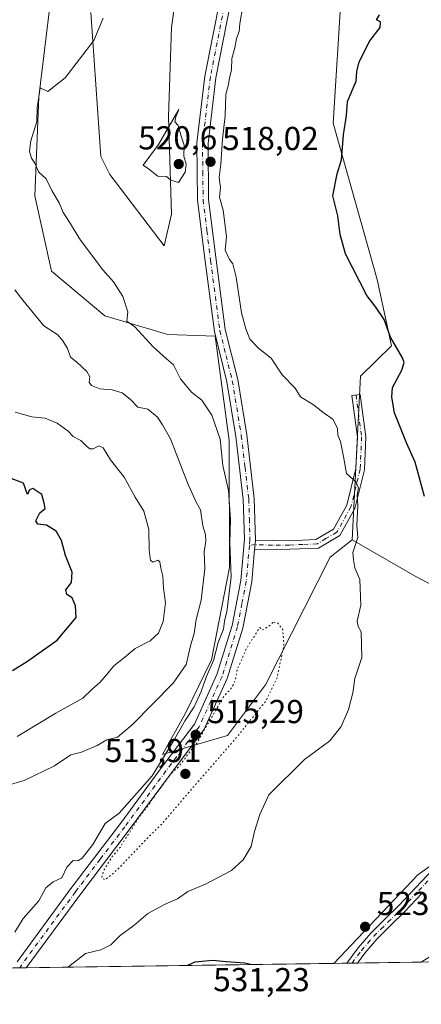
# Model space of a CAD drawing. Units: metres. Extents: x 597215 to 600670, y 4729115 to 4731478.
# Drawn here: x 598015 to 598136, y 4729115 to 4729413 of the extents above; entities that cross this region are included whole.
import ezdxf

# ---------------------------------------------------------------- set-up
doc = ezdxf.new("R2010")
doc.units = ezdxf.units.M
doc.header["$MEASUREMENT"] = 0
doc.linetypes.add('DGN Style 4', pattern=[2.6384748266838614, 1.318413404963828, -0.6592067024819142, 0.001648016756204785, -0.6592067024819142])
doc.linetypes.add('DGN Style 5', pattern=[1.1536117293433497, 0.4944050268614355, -0.6592067024819142])
for name, color, linetype, lineweight in [('Arbolado forestal CxS', 92, 'Continuous', 0), ('Camino Cxs', 7, 'Continuous', 0), ('Camino eje', 30, 'DGN Style 4', 13), ('Comarca CxS', 21, 'Continuous', 0), ('Comunidad Autónoma CxS', 142, 'Continuous', 0), ('Cultivos herbáceos CxS', 92, 'Continuous', 0), ('Curva de nivel maestra', 30, 'Continuous', 30), ('Curva de nivel normal', 30, 'Continuous', 0), ('Curva de nivel normal depresión', 30, 'DGN Style 5', 0), ('Municipio CxS', 4, 'Continuous', 0), ('Pista no pavimentada Cxs', 111, 'Continuous', 0), ('Pista no pavimentada eje', 91, 'DGN Style 4', 0), ('Provincia CxS', 1, 'Continuous', 0), ('Punto de cota en terreno', 7, 'Continuous', 0), ('Rótulo de punto de cota en terreno', 7, 'Continuous', 0)]:
    doc.layers.add(name, color=color, linetype=linetype, lineweight=lineweight)
doc.styles.add('Style-Arial', font='txt')

# ---------------------------------------------------------------- blocks, each defined once
blk = doc.blocks.new('5PATER')
at = {"layer": 'Punto de cota en terreno', "linetype": 'Continuous', "lineweight": 0}
h = blk.add_hatch(color=51, dxfattribs=at)
edge = h.paths.add_edge_path()
edge.add_ellipse((0, 0), major_axis=(-0.1095731443231308, -0.1110710700762829), ratio=0.9994222409660322, start_angle=0, end_angle=360)

msp = doc.modelspace()

# ---------------------------------------------------------------- linework, layer by layer
at = {"layer": 'Arbolado forestal CxS', "color": 92, "linetype": 'Continuous', "lineweight": 0, "extrusion": (-0.08376135489385476, -0.001199272925972461, 0.9964851213996097), "elevation": -55247.85473111115, "flags": 128}
msp.add_lwpolyline([(-4720080.452279385, 663455.8876567956), (-4720080.452279385, 663362.6656727492)], dxfattribs=at)
at = {"layer": 'Arbolado forestal CxS', "color": 92, "linetype": 'Continuous', "lineweight": 0, "extrusion": (0.09546876565920864, 0.001370602213934923, 0.9954314824401921), "elevation": 64104.16423950889, "flags": 128}
msp.add_lwpolyline([(4720054.612474072, -662846.7078339073), (4720054.612474072, -662842.8378569111)], dxfattribs=at)
at = {"layer": 'Arbolado forestal CxS', "color": 92, "linetype": 'Continuous', "lineweight": 0, "extrusion": (0.1202467100375287, 0.001710373735341738, 0.9927425665029359), "elevation": 80529.60761685886, "flags": 128}
msp.add_lwpolyline([(4720142.909533583, -660423.1175624538), (4720142.909533583, -660421.488576631)], dxfattribs=at)
at = {"layer": 'Arbolado forestal CxS', "color": 92, "linetype": 'Continuous', "lineweight": 0, "extrusion": (0.1195682169883985, 0.001721841387475149, 0.9928244944341631), "elevation": 80178.06539767969, "flags": 128}
msp.add_lwpolyline([(4720025.35041906, -661307.1323082064), (4720025.35041906, -661305.5024453595)], dxfattribs=at)
at = {"layer": 'Arbolado forestal CxS', "color": 92, "linetype": 'Continuous', "lineweight": 0, "extrusion": (0.04368171281823256, 0.0006252242128748247, 0.9990453028066091), "elevation": 29606.27293908172, "flags": 128}
msp.add_lwpolyline([(4720083.484700369, -665098.5006290112), (4720083.484700369, -665079.1833102718)], dxfattribs=at)
at = {"layer": 'Arbolado forestal CxS', "color": 92, "linetype": 'Continuous', "lineweight": 0, "extrusion": (0.151454160570108, 0.002168712398009074, 0.9884619031265386), "elevation": 101362.7053015521, "flags": 128}
msp.add_lwpolyline([(4720079.433625883, -658080.1861391547), (4720079.433625882, -658024.6133036322)], dxfattribs=at)
at = {"layer": 'Arbolado forestal CxS', "color": 92, "linetype": 'Continuous', "lineweight": 0, "extrusion": (-0.09666851569199936, -0.001385514779658024, 0.9953156677269284), "elevation": -63847.92098219402, "flags": 128}
msp.add_lwpolyline([(-4720070.53424242, 662660.8653100783), (-4720070.534242421, 662658.8462457298)], dxfattribs=at)
at = {"layer": 'Arbolado forestal CxS', "color": 92, "linetype": 'Continuous', "lineweight": 0}
for points in [[(598228.3221000005, 4729535.2839, 510.805600000007), (598225.5734999999, 4729527.822899999, 512.6573999999965), (598199.5393000003, 4729520.9571, 512.7449999999953), (598188.6429000003, 4729516.918500001, 512.6533000000054), (598183.8914999999, 4729504.5637, 518.5289000000049), (598172.0176999997, 4729496.008500001, 521.4204000000027), (598148.0654999996, 4729487.1501, 521.6411999999982), (598127.4323000005, 4729472.658500001, 521.6340000000055), (598109.9310999997, 4729460.151699999, 520.8497000000061), (598112.1643000003, 4729421.469900001, 523.1024999999936), (598109.6436999999, 4729381.310900001, 524.0595999999932), (598122.9647000004, 4729334.1807, 525.5007000000041), (598127.2462999999, 4729314.185699999, 524.7691999999952), (598117.9232999999, 4729304.9869, 523.4756000000052), (598115.3504999997, 4729255.630899999, 518.6426000000065)], [(598065.0762999998, 4729440.5679, 519.5893999999971), (598060.7843000004, 4729410.2423, 518.9033999999956), (598059.9256999996, 4729383.3497, 519.8024000000005), (598060.7833000004, 4729353.8825, 519.0957999999955), (598058.6020999998, 4729344.367500001, 518.0948999999965), (598042.1935000002, 4729365.8453, 516.7770000000019), (598039.4747000001, 4729371.282500001, 516.6052999999956), (598036.4748999998, 4729414.7477, 513.7111000000004)], [(598065.0762999998, 4729440.5679, 519.5893999999971), (598060.7843000004, 4729410.2423, 518.9033999999956), (598059.9256999996, 4729383.3497, 519.8024000000005), (598060.7833000004, 4729353.8825, 519.0957999999955), (598058.6020999998, 4729344.367500001, 518.0948999999965), (598042.1935000002, 4729365.8453, 516.7770000000019), (598039.4747000001, 4729371.282500001, 516.6052999999956), (598036.4748999998, 4729414.7477, 513.7111000000004)], [(598333.8850999996, 4729269.516899999, 543.9619999999995), (598310.5979000004, 4729252.872300001, 540.757500000007), (598286.8079000004, 4729251.444700001, 541.0071999999927), (598250.1715000002, 4729234.783100001, 537.2260999999999), (598221.3450999996, 4729225.996900001, 536.1092000000062), (598199.2613000004, 4729215.265100001, 532.1524000000063), (598190.2215, 4729209.077099999, 530.0877999999939), (598159.5987, 4729231.351500001, 527.328999999998), (598134.3821, 4729244.681700001, 522.9575000000041), (598115.3504999997, 4729255.630899999, 518.6426000000065), (598117.9232999999, 4729304.9869, 523.4756000000052), (598127.2462999999, 4729314.185699999, 524.7691999999952), (598122.9647000004, 4729334.1807, 525.5007000000041), (598109.6436999999, 4729381.310900001, 524.0595999999932), (598112.1643000003, 4729421.469900001, 523.1024999999936)], [(598024.4615000002, 4729419.933900001, 511.053700000004), (598020.7238999996, 4729389.317700001, 513.8833000000013), (598019.5575000001, 4729359.441299999, 513.9223999999958), (598024.5751, 4729336.705900001, 513.7728000000062), (598040.6529000001, 4729323.233100001, 513.7771999999968), (598059.6836999999, 4729317.5197, 515.7045999999973), (598073.9572999999, 4729317.043299999, 516.9958000000044), (598078.2389000002, 4729285.6237, 515.2161000000051), (598078.3233000003, 4729247.247300001, 512.9851999999955), (598072.8661000002, 4729219.4047, 512.5485000000045), (598064.9955000002, 4729203.329500001, 512.6858000000066), (598058.0954999998, 4729190.8529, 513.3080999999949), (598077.7616999998, 4729196.600500001, 514.4959999999992), (598089.1816999996, 4729211.8345, 514.747000000003), (598108.6895000003, 4729250.395099999, 516.838699999993), (598115.3504999997, 4729255.630899999, 518.6426000000065), (598134.3821, 4729244.681700001, 522.9575000000041), (598159.5987, 4729231.351500001, 527.328999999998), (598190.2215, 4729209.077099999, 530.0877999999939), (598201.7392999995, 4729195.743100001, 528.6065999999992), (598162.1681000004, 4729173.7105, 526.7198000000062), (598135.1847000001, 4729154.519099999, 524.7574000000022), (598109.8644000003, 4729127.808900001, 523.9946000000054), (597957.7177999998, 4729125.6303, 507.0102000000043)], [(598024.4615000002, 4729419.933900001, 511.053700000004), (598020.7238999996, 4729389.317700001, 513.8833000000013), (598019.5575000001, 4729359.441299999, 513.9223999999958), (598024.5751, 4729336.705900001, 513.7728000000062), (598040.6529000001, 4729323.233100001, 513.7771999999968), (598059.6836999999, 4729317.5197, 515.7045999999973), (598073.9572999999, 4729317.043299999, 516.9958000000044), (598078.2389000002, 4729285.6237, 515.2161000000051), (598078.3233000003, 4729247.247300001, 512.9851999999955), (598072.8661000002, 4729219.4047, 512.5485000000045), (598064.9955000002, 4729203.329500001, 512.6858000000066), (598058.0954999998, 4729190.8529, 513.3080999999949), (598077.7616999998, 4729196.600500001, 514.4959999999992), (598089.1816999996, 4729211.8345, 514.747000000003), (598108.6895000003, 4729250.395099999, 516.838699999993), (598115.3504999997, 4729255.630899999, 518.6426000000065)], [(598330.0521, 4729228.8233, 535.6138999999966), (598301.7452999996, 4729219.282500001, 532.8218000000053), (598269.6527000006, 4729218.579100001, 530.930600000007), (598244.6382999998, 4729210.159499999, 530.0815000000002), (598225.7071000002, 4729203.967300001, 529.1649999999936), (598208.1221000003, 4729193.674100001, 528.0430999999953), (598210.5708999997, 4729173.1029, 525.3637000000017), (598194.8517000005, 4729165.721100001, 525.3000999999931), (598169.4517000001, 4729160.1305, 524.6343000000053), (598155.6530999999, 4729152.989499999, 523.8926000000065), (598143.8047000002, 4729133.016899999, 522.7483000000066), (598136.2482000003, 4729128.186600001, 522.390400000004), (598109.8644000003, 4729127.808900001, 523.9946000000054), (598135.1847000001, 4729154.519099999, 524.7574000000022), (598162.1681000004, 4729173.7105, 526.7198000000062), (598201.7392999995, 4729195.743100001, 528.6065999999992), (598190.2215, 4729209.077099999, 530.0877999999939), (598199.2613000004, 4729215.265100001, 532.1524000000063), (598221.3450999996, 4729225.996900001, 536.1092000000062), (598250.1715000002, 4729234.783100001, 537.2260999999999), (598286.8079000004, 4729251.444700001, 541.0071999999927), (598310.5979000004, 4729252.872300001, 540.757500000007), (598333.8850999996, 4729269.516899999, 543.9619999999995)], [(598115.3504999997, 4729255.630899999, 518.6426000000065), (598134.3821, 4729244.681700001, 522.9575000000041), (598159.5987, 4729231.351500001, 527.328999999998), (598190.2215, 4729209.077099999, 530.0877999999939)], [(598115.3504999997, 4729255.630899999, 518.6426000000065), (598134.3821, 4729244.681700001, 522.9575000000041), (598159.5987, 4729231.351500001, 527.328999999998), (598190.2215, 4729209.077099999, 530.0877999999939)], [(598190.2215, 4729209.077099999, 530.0877999999939), (598201.7392999995, 4729195.743100001, 528.6065999999992), (598162.1681000004, 4729173.7105, 526.7198000000062), (598135.1847000001, 4729154.519099999, 524.7574000000022), (598109.8645000001, 4729127.809, 523.9946000000054)], [(598190.2215, 4729209.077099999, 530.0877999999939), (598201.7392999995, 4729195.743100001, 528.6065999999992), (598162.1681000004, 4729173.7105, 526.7198000000062), (598135.1847000001, 4729154.519099999, 524.7574000000022), (598109.8645000001, 4729127.809, 523.9946000000054)]]:
    msp.add_polyline3d(points, dxfattribs=at)
at = {"layer": 'Camino Cxs', "color": 7, "linetype": 'Continuous', "lineweight": 0, "extrusion": (0.7478736090962825, -0.007498571322752234, 0.66379879198852), "elevation": 412173.7408271251, "flags": 128}
msp.add_lwpolyline([(4735014.20702167, -365127.4199224436), (4735012.885747064, -365127.2684338712), (4735011.379561171, -365127.0865941021)], dxfattribs=at)
at = {"layer": 'Camino Cxs', "color": 7, "linetype": 'Continuous', "lineweight": 0, "extrusion": (-0.1370882641027224, -0.001962036019414113, 0.9905568929950268), "elevation": -90751.65104751254, "flags": 128}
msp.add_lwpolyline([(-4720084.130273164, 659518.6872196823), (-4720084.130273164, 659515.4210455393)], dxfattribs=at)
at = {"layer": 'Camino Cxs', "color": 7, "linetype": 'Continuous', "lineweight": 0}
msp.add_polyline3d([(598085.9105000002, 4729252.6601, 517.7936000000045), (598086.0462999997, 4729254.164899999, 517.657600000006), (598086.1601, 4729255.485099999, 517.5442999999941), (598096.4600999998, 4729255.3301, 515.7486999999965), (598104.4101, 4729255.670100001, 516.6782999999997), (598109.7701000003, 4729258.8101, 518.6024999999936), (598113.8000999996, 4729266.040100001, 519.5479999999952), (598116.5100999996, 4729277.110099999, 521.6628999999957), (598116.9301000005, 4729286.610099999, 522.4168000000063), (598115.2600999996, 4729299.170100001, 523.8162000000011), (598117.8000999996, 4729299.5101, 524.2465999999986), (598119.5000999998, 4729286.720100001, 523.9373999999953), (598119.0601000005, 4729276.7401, 523), (598116.2100999998, 4729265.090100001, 520.515400000004), (598111.6700999998, 4729256.950099999, 519.138300000006), (598105.1601, 4729253.130100001, 516.8359000000055), (598096.5201000003, 4729252.770099999, 515.8064000000013)], close=True, dxfattribs=at)
for points in [[(598086.1601, 4729255.485099999, 517.5442999999941), (598096.4600999998, 4729255.3301, 515.7486999999965), (598104.4101, 4729255.670100001, 516.6782999999997), (598109.7701000003, 4729258.8101, 518.6024999999936), (598113.8000999996, 4729266.040100001, 519.5479999999952), (598116.5100999996, 4729277.110099999, 521.6628999999957), (598116.9301000005, 4729286.610099999, 522.4168000000063), (598115.2600999996, 4729299.170100001, 523.8162000000011), (598117.8000999996, 4729299.5101, 524.2465999999986), (598119.5000999998, 4729286.720100001, 523.9373999999953), (598119.0601000005, 4729276.7401, 523), (598116.2100999998, 4729265.090100001, 520.515400000004), (598111.6700999998, 4729256.950099999, 519.138300000006), (598105.1601, 4729253.130100001, 516.8359000000055), (598096.5201000003, 4729252.770099999, 515.8064000000013), (598085.9105000002, 4729252.66, 517.7936000000045)], [(598136.3901000004, 4729148.880100001, 528.2339999999967), (598131.3101000005, 4729143.470100001, 527.757500000007), (598127.0701000001, 4729139.300100001, 526.4934999999969), (598122.8400999998, 4729135.110099999, 525.2179000000033), (598119.1601, 4729130.920100001, 526.0344000000041), (598116.9512, 4729127.910300001, 526.8580999999976), (598113.7161999998, 4729127.864, 526.4101999999984), (598113.7200999996, 4729127.870100001, 526.4101999999984), (598117.1501000002, 4729132.540100001, 525.8879000000015), (598120.9600999998, 4729136.890100001, 525.7902999999933), (598125.2600999996, 4729141.140100001, 528.1699999999983), (598129.4600999998, 4729145.270099999, 528.8445000000065), (598134.5100999996, 4729150.6501, 528.9122000000061), (598139.7001, 4729156.120100001, 530.3018000000011)], [(598113.7161999998, 4729127.8641, 526.4101999999984), (598113.7200999996, 4729127.870100001, 526.4101999999984), (598117.1501000002, 4729132.540100001, 525.8879000000015), (598120.9600999998, 4729136.890100001, 525.7902999999933), (598125.2600999996, 4729141.140100001, 528.1699999999983), (598129.4600999998, 4729145.270099999, 528.8445000000065), (598134.5100999996, 4729150.6501, 528.9122000000061), (598139.7001, 4729156.120100001, 530.3018000000011)], [(598136.3901000004, 4729148.880100001, 528.2339999999967), (598131.3101000005, 4729143.470100001, 527.757500000007), (598127.0701000001, 4729139.300100001, 526.4934999999969), (598122.8400999998, 4729135.110099999, 525.2179000000033), (598119.1601, 4729130.920100001, 526.0344000000041), (598116.9512, 4729127.910399999, 526.8579999999929)]]:
    msp.add_polyline3d(points, dxfattribs=at)
at = {"layer": 'Camino eje', "color": 30, "linetype": 'DGN Style 4', "lineweight": 13}
for points in [[(598116.5301000001, 4729299.340100001, 523.8524999999936), (598118.2150999998, 4729286.665100001, 522.9152999999933), (598117.7851, 4729276.925100001, 521.8089000000036), (598115.0050999997, 4729265.565099999, 520.0295999999944), (598110.7200999996, 4729257.880100001, 518.6343999999954), (598107.4650999998, 4729255.970100001, 517.4060000000027), (598104.7851, 4729254.4001, 516.7465999999986), (598100.4650999998, 4729254.220100001, 515.9578000000038), (598096.4901000002, 4729254.050100001, 515.777900000001), (598091.3300999999, 4729254.0001, 516.0541999999987), (598086.0462999997, 4729254.164899999, 517.657600000006), (598084.3460999997, 4729253.928300001, 519.2403000000049)], [(598115.3332000002, 4729127.8872, 526.6353999999993), (598115.3350999998, 4729127.890100001, 526.6352000000043), (598118.1551000001, 4729131.7301, 525.953999999998), (598120.0601000005, 4729133.905099999, 525.6564000000071), (598121.9001000002, 4729136.0001, 525.3957999999984), (598124.0500999996, 4729138.1251, 525.9355999999971), (598126.1651, 4729140.220100001, 527.2274999999936), (598130.3850999996, 4729144.370100001, 528.1594999999943), (598135.4501, 4729149.765100001, 528.5427999999956), (598140.6001000004, 4729155.1951, 529.9014000000025)]]:
    msp.add_polyline3d(points, dxfattribs=at)
at = {"layer": 'Comarca CxS', "color": 21, "linetype": 'Continuous', "lineweight": 0, "flags": 128}
msp.add_lwpolyline([(598934.8610115198, 4729139.6219463), (597247.4500007342, 4729115.459982679), (597214.9500007347, 4731428.809982655), (599306.7048797344, 4731458.765869435), (600626.0400007609, 4731477.659982651), (600659.7100007618, 4729164.319982676)], close=True, dxfattribs=at)
at = {"layer": 'Comunidad Autónoma CxS', "color": 142, "linetype": 'Continuous', "lineweight": 0, "flags": 128}
msp.add_lwpolyline([(598934.8610115198, 4729139.6219463), (597247.4500007342, 4729115.459982679), (597214.9500007347, 4731428.809982655), (599306.7048797344, 4731458.765869435), (600626.0400007609, 4731477.659982651), (600659.7100007618, 4729164.319982676)], close=True, dxfattribs=at)
at = {"layer": 'Cultivos herbáceos CxS', "color": 92, "linetype": 'Continuous', "lineweight": 0}
for points in [[(598228.3221000005, 4729535.2839, 510.805600000007), (598225.5734999999, 4729527.822899999, 512.6573999999965), (598199.5393000003, 4729520.9571, 512.7449999999953), (598188.6429000003, 4729516.918500001, 512.6533000000054), (598183.8914999999, 4729504.5637, 518.5289000000049), (598172.0176999997, 4729496.008500001, 521.4204000000027), (598148.0654999996, 4729487.1501, 521.6411999999982), (598127.4323000005, 4729472.658500001, 521.6340000000055), (598109.9310999997, 4729460.151699999, 520.8497000000061), (598112.1643000003, 4729421.469900001, 523.1024999999936), (598109.6436999999, 4729381.310900001, 524.0595999999932), (598122.9647000004, 4729334.1807, 525.5007000000041), (598127.2462999999, 4729314.185699999, 524.7691999999952), (598117.9232999999, 4729304.9869, 523.4756000000052), (598115.3504999997, 4729255.630899999, 518.6426000000065)], [(598036.4748999998, 4729414.7477, 513.7111000000004), (598039.4747000001, 4729371.282500001, 516.6052999999956), (598042.1935000002, 4729365.8453, 516.7770000000019), (598058.6020999998, 4729344.367500001, 518.0948999999965), (598060.7833000004, 4729353.8825, 519.0957999999955), (598059.9256999996, 4729383.3497, 519.8024000000005), (598060.7843000004, 4729410.2423, 518.9033999999956), (598065.0762999998, 4729440.5679, 519.5893999999971)], [(598065.0762999998, 4729440.5679, 519.5893999999971), (598060.7843000004, 4729410.2423, 518.9033999999956), (598059.9256999996, 4729383.3497, 519.8024000000005), (598060.7833000004, 4729353.8825, 519.0957999999955), (598058.6020999998, 4729344.367500001, 518.0948999999965), (598042.1935000002, 4729365.8453, 516.7770000000019), (598039.4747000001, 4729371.282500001, 516.6052999999956), (598036.4748999998, 4729414.7477, 513.7111000000004)], [(598112.1643000003, 4729421.469900001, 523.1024999999936), (598109.6436999999, 4729381.310900001, 524.0595999999932), (598122.9647000004, 4729334.1807, 525.5007000000041), (598127.2462999999, 4729314.185699999, 524.7691999999952), (598117.9232999999, 4729304.9869, 523.4756000000052), (598115.3504999997, 4729255.630899999, 518.6426000000065), (598108.6895000003, 4729250.395099999, 516.838699999993), (598089.1816999996, 4729211.8345, 514.747000000003), (598077.7616999998, 4729196.600500001, 514.4959999999992), (598058.0954999998, 4729190.8529, 513.3080999999949), (598064.9955000002, 4729203.329500001, 512.6858000000066), (598072.8661000002, 4729219.4047, 512.5485000000045), (598078.3233000003, 4729247.247300001, 512.9851999999955), (598078.2389000002, 4729285.6237, 515.2161000000051), (598073.9572999999, 4729317.043299999, 516.9958000000044), (598059.6836999999, 4729317.5197, 515.7045999999973), (598040.6529000001, 4729323.233100001, 513.7771999999968), (598024.5751, 4729336.705900001, 513.7728000000062), (598019.5575000001, 4729359.441299999, 513.9223999999958), (598020.7238999996, 4729389.317700001, 513.8833000000013), (598024.4615000002, 4729419.933900001, 511.053700000004)], [(598024.4615000002, 4729419.933900001, 511.053700000004), (598020.7238999996, 4729389.317700001, 513.8833000000013), (598019.5575000001, 4729359.441299999, 513.9223999999958), (598024.5751, 4729336.705900001, 513.7728000000062), (598040.6529000001, 4729323.233100001, 513.7771999999968), (598059.6836999999, 4729317.5197, 515.7045999999973), (598073.9572999999, 4729317.043299999, 516.9958000000044), (598078.2389000002, 4729285.6237, 515.2161000000051), (598078.3233000003, 4729247.247300001, 512.9851999999955), (598072.8661000002, 4729219.4047, 512.5485000000045), (598064.9955000002, 4729203.329500001, 512.6858000000066), (598058.0954999998, 4729190.8529, 513.3080999999949), (598077.7616999998, 4729196.600500001, 514.4959999999992), (598089.1816999996, 4729211.8345, 514.747000000003), (598108.6895000003, 4729250.395099999, 516.838699999993), (598115.3504999997, 4729255.630899999, 518.6426000000065)]]:
    msp.add_polyline3d(points, dxfattribs=at)
at = {"layer": 'Curva de nivel maestra', "color": 30, "linetype": 'Continuous', "lineweight": 30, "flags": 128}
for points, elevation in [([(598137.1600000003, 4729268.7301), (598134.4299999997, 4729279.020099999), (598131.75, 4729284.9101), (598128.1399999997, 4729293.9301), (598127.2999999998, 4729298.630100001), (598127.5099999999, 4729301.610099999), (598130.3700000001, 4729306.800100001), (598131.0599999996, 4729309.1601), (598130.5800000001, 4729310.4801), (598126.9299999997, 4729316.770099999), (598125.0099999999, 4729322.140100001), (598122.5099999999, 4729325.780099999), (598119.7699999996, 4729329.3301), (598113.3600000005, 4729341.860099999), (598111.7599999999, 4729347.7601), (598111.0300000003, 4729353.4101), (598109.5499999998, 4729359.4101), (598110.8399999999, 4729366.0001), (598112.1600000003, 4729370.2501), (598112.7400000002, 4729377.840100001), (598113.6299999999, 4729383.630100001), (598113.9900000002, 4729387.920100001), (598116.54, 4729394.020099999), (598116.7800000003, 4729396.970100001), (598117.5300000003, 4729399.870100001), (598120.6699999999, 4729406.2301), (598123.8200000003, 4729410.220100001), (598123.8799999999, 4729411.880100001), (598122.7300000006, 4729412.5001), (598123.5800000001, 4729414.050100001)], 525), ([(598012.8300000001, 4729216.170100001), (598017.3200000003, 4729219.040100001), (598026.2400000002, 4729225.370100001), (598032.0599999996, 4729232.1601), (598031.8200000003, 4729235.6601), (598030.7699999996, 4729238.100099999), (598029.2199999997, 4729239.140100001), (598028.8899999997, 4729240.5101), (598030.6100000005, 4729242.7601), (598030.7999999998, 4729245.850099999), (598028.7699999996, 4729250.850099999), (598027.6299999999, 4729255.4001), (598026, 4729258.2501), (598023.0700000003, 4729260.0601), (598020.4800000006, 4729260.3201), (598019.8099999996, 4729261.360099999), (598021.0999999996, 4729263.710100001), (598022.6600000003, 4729265.050100001), (598022.3399999999, 4729266.640100001), (598021.6600000003, 4729269.3301), (598018.9900000002, 4729271.110099999), (598017.9600000001, 4729270.7301), (598017.3600000005, 4729269.280099999), (598016.0999999996, 4729272.6601), (598012.4299999997, 4729274.1601)], 500), ([(598084.7028000001, 4729127.448799999), (598083, 4729127.860099999), (598077.3300000001, 4729128.2401), (598073.3300000001, 4729128.6801), (598067.8899999997, 4729128.170100001), (598065.6624999996, 4729127.176200001)], 525), ([(598084.7037000004, 4729127.4486), (598084.7028000001, 4729127.448799999)], 525)]:
    msp.add_lwpolyline(points, dxfattribs=dict(at, elevation=elevation))
at = {"layer": 'Curva de nivel normal', "color": 30, "linetype": 'Continuous', "lineweight": 0, "flags": 128}
for points, elevation in [([(598029.6607999997, 4729126.660399999), (598029.75, 4729126.7601), (598034.7999999998, 4729130.780099999), (598039.4400000004, 4729131.940099999), (598042.4500000002, 4729133.360099999), (598045.3399999999, 4729136.220100001), (598049.4199999999, 4729139.220100001), (598053.6600000003, 4729142.8201), (598058.7300000006, 4729145.620100001), (598062.6699999999, 4729147.2601), (598065.7699999996, 4729149.540100001), (598071.0800000001, 4729151.690099999), (598078.9299999997, 4729155.790100001), (598082.4500000002, 4729159.0701), (598084.8899999997, 4729163.0801), (598085.8499999996, 4729167.6501), (598087.4699999997, 4729172.7401), (598090.2100000001, 4729178.670100001), (598100.9600000001, 4729189.3301), (598108.6399999997, 4729195.0001), (598112.0199999996, 4729199.2501), (598114.2999999998, 4729204.460100001), (598115.5499999998, 4729209.460100001), (598116.1600000003, 4729213.800100001), (598118.2400000002, 4729220.140100001), (598118.0800000001, 4729227.8201), (598117.1600000003, 4729229.420100001), (598116.9000000004, 4729231.0701), (598117.9600000001, 4729235.920100001), (598117.6399999997, 4729243.670100001), (598116.1900000004, 4729247.1501), (598115.7400000002, 4729249.610099999), (598115.5700000003, 4729251.8201), (598117.0300000003, 4729256.3301), (598116.7699999996, 4729260.0001), (598117.0300000003, 4729266.0001), (598116.9100000003, 4729269.0701), (598117.2400000002, 4729271.290100001), (598116.4500000002, 4729273.120100001), (598113.6399999997, 4729275.640100001), (598112.7800000003, 4729280.780099999), (598111.8799999999, 4729285.2501), (598111.0099999999, 4729287.1501), (598110.9100000003, 4729289.190099999), (598109.6500000004, 4729291.960100001), (598106.4900000002, 4729294.1501), (598103.6600000003, 4729296.3301), (598099.7300000006, 4729298.7301), (598098.1799999997, 4729301.4001), (598094.1900000004, 4729305.380100001), (598090.8799999999, 4729310.470100001), (598087.2000000002, 4729313.390100001), (598084.4500000002, 4729316.1601), (598083.2599999999, 4729319.2601), (598081.9299999997, 4729324.0601), (598080.3700000001, 4729334.8301), (598079.3799999999, 4729338.860099999), (598078.3300000001, 4729340.2501), (598077.0599999996, 4729343.0601), (598077.4400000004, 4729347.100099999), (598076.4000000004, 4729355.0701), (598075.2999999998, 4729358.970100001), (598075.5999999996, 4729361.960100001), (598075.2199999997, 4729364.9801), (598075.75, 4729368.950099999), (598076.1799999997, 4729376.540100001), (598077.0199999996, 4729383.530099999), (598077.25, 4729390.040100001), (598078.04, 4729393.0001), (598078.3700000001, 4729395.0001), (598078.9699999997, 4729397.3301), (598079.04, 4729400.850099999), (598079.8899999997, 4729404.050100001), (598080.4800000006, 4729406.850099999), (598081.2599999999, 4729409.020099999), (598081.4000000004, 4729411.4301), (598083.2800000003, 4729422.0001)], 520), ([(598013.4600000001, 4729137.2301), (598016.04, 4729141.3301), (598020.75, 4729146.670100001), (598022.8499999996, 4729150.590100001), (598025.1100000005, 4729152.370100001), (598027.7100000001, 4729153.610099999), (598029.2400000002, 4729156.8101), (598031.1600000003, 4729158.850099999), (598032.5199999996, 4729158.780099999), (598033.8799999999, 4729159.600099999), (598037.0099999999, 4729163.670100001), (598040.7699999996, 4729170.0001), (598045.0099999999, 4729173.110099999), (598055.0099999999, 4729184.440099999), (598058.75, 4729190.670100001), (598061.75, 4729195.450099999), (598064.9000000004, 4729201.140100001), (598067.6399999997, 4729205.270099999), (598069.7400000002, 4729209.800100001), (598071.2999999998, 4729214.220100001), (598073.5, 4729219.1801), (598074.9199999999, 4729224.670100001), (598076.5300000003, 4729228.670100001), (598076.7999999998, 4729231.120100001), (598077.54, 4729233.950099999), (598078.8300000001, 4729244.3301), (598078.3799999999, 4729254.670100001), (598078.6299999999, 4729261.7301), (598078.0599999996, 4729270.450099999), (598076.3200000003, 4729278.090100001), (598075.4800000006, 4729285.940099999), (598073.0199999996, 4729293.190099999), (598069.9699999997, 4729297.7601), (598066.8300000001, 4729300.1601), (598063.5, 4729304.170100001), (598061.4199999999, 4729308.420100001), (598059.2999999998, 4729310.190099999), (598055.2400000002, 4729313.840100001), (598049.7199999997, 4729319.9001), (598047.29, 4729321.5801), (598047.5999999996, 4729324.440099999), (598046.0700000003, 4729329.040100001), (598043.2800000003, 4729333.450099999), (598040.1200000001, 4729337.0701), (598033.3499999996, 4729346.0801), (598029.5, 4729352.270099999), (598028.0700000003, 4729354.4001), (598026.9000000004, 4729357.3201), (598024.7199999997, 4729361.040100001), (598022.9400000004, 4729364.550100001), (598020.6799999997, 4729366.640100001), (598019.5800000001, 4729369.2501), (598018.5700000003, 4729370.780099999), (598017.9000000004, 4729372.920100001), (598018.3499999996, 4729375.960100001), (598020.1600000003, 4729381.850099999), (598020.2699999996, 4729385.960100001), (598021.1299999999, 4729392.0101), (598023.5, 4729390.880100001), (598028.7199999997, 4729395.030099999), (598037.3300000001, 4729406.3301), (598040.1500000004, 4729413.040100001)], 515), ([(598063, 4729385.4301), (598056.9199999999, 4729374.9301), (598052.2800000003, 4729368.690099999), (598053.9100000003, 4729367.5801), (598056.6799999997, 4729365.350099999), (598059.2699999996, 4729365.270099999), (598060.6200000001, 4729364.1601), (598062.9199999999, 4729363.4001), (598064.9199999999, 4729366.550100001), (598065.2400000002, 4729369.0001), (598064.5300000003, 4729371.340100001), (598064.6500000004, 4729374.690099999), (598063.7599999999, 4729377.4001), (598062.8700000001, 4729380.6601), (598061.8499999996, 4729381.790100001), (598062.1200000001, 4729383.270099999), (598063, 4729385.4301)], 520), ([(598010.8200000003, 4729181.4001), (598016.3300000001, 4729182.950099999), (598025.4600000001, 4729187.440099999), (598030.4000000004, 4729190.7501), (598033.6699999999, 4729191.530099999), (598038.3300000001, 4729193.5601), (598041.3300000001, 4729195.280099999), (598044.5300000003, 4729196.0801), (598048.9699999997, 4729199.8301), (598061.2699999996, 4729212.3301), (598065.2400000002, 4729218.0001), (598066.7000000002, 4729224.0001), (598067.6699999999, 4729227.3301), (598068.25, 4729231.530099999), (598069.7699999996, 4729237.450099999), (598070.8899999997, 4729246.9001), (598070.7000000002, 4729252.0001), (598071.2300000006, 4729255.2301), (598071.1299999999, 4729257.2601), (598070.2999999998, 4729259.8301), (598069.5499999998, 4729264.6801), (598068.2800000003, 4729266.940099999), (598065.6200000001, 4729272.840100001), (598060.5099999999, 4729286.0801), (598058.1299999999, 4729290.280099999), (598056.6100000005, 4729292.670100001), (598053.6500000004, 4729295.0001), (598050.6399999997, 4729295.6501), (598048.2999999998, 4729298.050100001), (598045.9400000004, 4729299.940099999), (598042.8700000001, 4729300.870100001), (598039.1900000004, 4729301.190099999), (598036.6699999999, 4729302.200099999), (598035.9699999997, 4729303.220100001), (598036.1399999997, 4729304.8201), (598035.2599999999, 4729306.380100001), (598032.1799999997, 4729309.1801), (598030.3499999996, 4729310.690099999), (598029.3600000005, 4729313.360099999), (598027.9900000002, 4729315.6601), (598026.5, 4729317.5001), (598022.2300000006, 4729320.2301), (598015.8799999999, 4729327.880100001), (598013.4600000001, 4729331.090100001)], 510), ([(598014.1900000004, 4729196.300100001), (598025.8799999999, 4729203.2601), (598034, 4729207.840100001), (598037, 4729210.700099999), (598039.0700000003, 4729212.460100001), (598041.2699999996, 4729214.970100001), (598043.4000000004, 4729217.620100001), (598046.7100000001, 4729220.1801), (598049.8300000001, 4729222.870100001), (598054.3799999999, 4729225.130100001), (598056.9000000004, 4729227.4301), (598058.3399999999, 4729231.0001), (598059, 4729236.5701), (598058.4100000003, 4729241.0001), (598058.1699999999, 4729244.670100001), (598057.5800000001, 4729247.0601), (598057.2999999998, 4729249.020099999), (598056.7199999997, 4729249.5001), (598055.25, 4729248.8301), (598054.5, 4729249.420100001), (598054.0999999996, 4729252.630100001), (598053.9800000006, 4729258.7601), (598052.4600000001, 4729264.2401), (598049.8700000001, 4729268.530099999), (598046.5199999996, 4729274.520099999), (598042.4199999999, 4729279.7601), (598040.1699999999, 4729283.390100001), (598038.8399999999, 4729284.020099999), (598037.2000000002, 4729283.090100001), (598036.1299999999, 4729283.0801), (598035, 4729283.9301), (598033.4600000001, 4729285.5701), (598031.0899999999, 4729286.7601), (598029.5899999999, 4729288.4001), (598026.2599999999, 4729290.800100001), (598022.6299999999, 4729292.3301), (598018.6100000005, 4729292.700099999), (598013.5599999996, 4729294.130100001)], 505)]:
    msp.add_lwpolyline(points, dxfattribs=dict(at, elevation=elevation))
at = {"layer": 'Curva de nivel normal depresión', "color": 30, "linetype": 'DGN Style 5', "lineweight": 0, "elevation": 515, "flags": 128}
msp.add_lwpolyline([(598091.4400000004, 4729230.6801), (598090.0700000003, 4729229.450099999), (598088.1799999997, 4729228.4001), (598087.4600000001, 4729229.1501), (598083.3799999999, 4729222.7301), (598081.9199999999, 4729219.270099999), (598080.6399999997, 4729216.670100001), (598080.1399999997, 4729213.3301), (598079.0599999996, 4729211.0001), (598076.5700000003, 4729208.3301), (598073.6900000004, 4729203.280099999), (598070.9699999997, 4729198.790100001), (598068.8300000001, 4729194.8101), (598065.4299999997, 4729190.440099999), (598063.04, 4729187.190099999), (598060.5300000003, 4729185.0001), (598058.9400000004, 4729182.670100001), (598056.3300000001, 4729179.290100001), (598054.3200000003, 4729176.1501), (598050.75, 4729171.620100001), (598049.0700000003, 4729168.670100001), (598046.8399999999, 4729165.3301), (598045.3700000001, 4729162.920100001), (598042.9000000004, 4729160.0101), (598040.2300000006, 4729155.6801), (598039.7300000006, 4729153.620100001), (598040.75, 4729152.9801), (598044.5300000003, 4729156.140100001), (598053.1799999997, 4729165.220100001), (598058.0199999996, 4729170.0001), (598065.9199999999, 4729179.270099999), (598080.4600000001, 4729195.9801), (598086.6699999999, 4729203.7401), (598089.3300000001, 4729206.950099999), (598092.6900000004, 4729213.9901), (598094.7599999999, 4729223.9001), (598094.4199999999, 4729228.4801), (598093, 4729230.420100001), (598091.4400000004, 4729230.6801)], dxfattribs=at)
at = {"layer": 'Municipio CxS', "color": 4, "linetype": 'Continuous', "lineweight": 0, "flags": 128}
msp.add_lwpolyline([(598934.8610115198, 4729139.6219463), (597247.4500007342, 4729115.459982679)], dxfattribs=at)
at = {"layer": 'Pista no pavimentada Cxs', "color": 111, "linetype": 'Continuous', "lineweight": 0, "extrusion": (0.7478736090962825, -0.007498571322752234, 0.66379879198852), "elevation": 412173.7408271251, "flags": 128}
msp.add_lwpolyline([(4735014.20702167, -365127.4199224436), (4735012.885747064, -365127.2684338712), (4735011.379561171, -365127.0865941021)], dxfattribs=at)
at = {"layer": 'Pista no pavimentada Cxs', "color": 111, "linetype": 'Continuous', "lineweight": 0, "extrusion": (0.4635572595017944, 0.006700670939249665, 0.8860416289160177), "elevation": 309362.7073235521, "flags": 128}
msp.add_lwpolyline([(4719989.126253226, -590134.8949172549), (4719989.126253227, -590130.3580876499)], dxfattribs=at)
at = {"layer": 'Pista no pavimentada Cxs', "color": 111, "linetype": 'Continuous', "lineweight": 0}
for points in [[(598202.0201000003, 4729572.720100001, 508.2936999999947), (598202.1300999997, 4729561.940099999, 509.4033999999957), (598199.2001, 4729547.530099999, 511.9912999999942), (598193.9101, 4729537.9801, 511.0724999999948), (598185.0201000003, 4729528.380100001, 512.3899999999994), (598170.2200999996, 4729519.2401, 513.728099999993), (598154.4101, 4729509.3201, 515.079899999997), (598137.8400999998, 4729497.860099999, 516.0121000000072), (598122.0500999996, 4729485.630100001, 517.1321000000025), (598109.3300999999, 4729474.970100001, 518.0121999999974), (598099.1700999998, 4729464.590100001, 517.817200000005), (598089.5601000005, 4729450.370100001, 518.116200000004), (598083.0401, 4729434.6501, 518.7106000000058), (598078.8501000004, 4729418.690099999, 518.4961000000039), (598074.2100999998, 4729395.020099999, 518.5497999999934), (598071.8501000004, 4729375.2301, 518.2789000000049), (598072.0301000001, 4729358.280099999, 518.4882999999973), (598074.2701000003, 4729340.0801, 519.1312999999936), (598077.0500999996, 4729319.0601, 517.4235999999946), (598080.8101000005, 4729303.950099999, 518.0295999999944), (598083.5500999996, 4729287.290100001, 517.8166000000056), (598085.8000999996, 4729268.0601, 518.1429999999964), (598086.1601, 4729255.485099999, 517.5442999999941)], [(598078.8501000004, 4729418.690099999, 518.4961000000039), (598074.2100999998, 4729395.020099999, 518.5497999999934), (598071.8501000004, 4729375.2301, 518.2789000000049), (598072.0301000001, 4729358.280099999, 518.4882999999973), (598074.2701000003, 4729340.0801, 519.1312999999936), (598077.0500999996, 4729319.0601, 517.4235999999946), (598080.8101000005, 4729303.950099999, 518.0295999999944), (598083.5500999996, 4729287.290100001, 517.8166000000056), (598085.8000999996, 4729268.0601, 518.1429999999964), (598086.1601, 4729255.485099999, 517.5442999999941), (598086.0462999997, 4729254.164899999, 517.657600000006), (598085.9105000002, 4729252.6601, 517.7936000000045), (598085.0301000001, 4729242.890100001, 517.5283999999956), (598082.3501000004, 4729229.0001, 517.2315999999992), (598077.6300999997, 4729213.800100001, 516.3711000000039), (598070.6001000004, 4729198.3301, 516.608699999997), (598060.4700999996, 4729184.870100001, 516.6451999999991), (598048.0701000001, 4729168.0601, 516.2433000000019), (598033.1300999997, 4729148.390100001, 516.9131999999954), (598016.9795000004, 4729126.4792, 518.3444000000018), (598012.9600999998, 4729126.420100001, 520.4474000000046)], [(598014.1801000005, 4729128.300100001, 520.4808000000048), (598030.4501, 4729150.390100001, 519.6300000000047), (598045.4001000002, 4729170.0601, 518.323000000004), (598057.8000999996, 4729186.870100001, 519.1701999999932), (598067.7200999996, 4729200.040100001, 519.013300000006), (598074.5100999996, 4729214.9901, 519.3715999999986), (598079.1101000002, 4729229.8101, 520.2666999999929), (598081.7200999996, 4729243.360099999, 519.4190999999992), (598082.8400999998, 4729255.840100001, 520.6120999999986), (598082.4700999996, 4729267.8101, 521.1601999999984), (598080.2401000002, 4729286.8201, 520.6293000000006), (598077.5301000001, 4729303.280099999, 519.9410999999964), (598073.7701000003, 4729318.4301, 517.327099999995), (598070.9600999998, 4729339.6601, 518.4774000000034), (598068.6901000004, 4729358.0601, 519.6638999999996), (598068.5100999996, 4729375.4101, 519.4532999999938), (598070.9101, 4729395.540100001, 519.1067000000039), (598075.5900999998, 4729419.4301, 518.7630999999965)], [(598014.1801000005, 4729128.300100001, 520.4808000000048), (598030.4501, 4729150.390100001, 519.6300000000047), (598045.4001000002, 4729170.0601, 518.323000000004), (598057.8000999996, 4729186.870100001, 519.1701999999932), (598067.7200999996, 4729200.040100001, 519.013300000006), (598074.5100999996, 4729214.9901, 519.3715999999986), (598079.1101000002, 4729229.8101, 520.2666999999929), (598081.7200999996, 4729243.360099999, 519.4190999999992), (598082.8400999998, 4729255.840100001, 520.6120999999986), (598082.4700999996, 4729267.8101, 521.1601999999984), (598080.2401000002, 4729286.8201, 520.6293000000006), (598077.5301000001, 4729303.280099999, 519.9410999999964), (598073.7701000003, 4729318.4301, 517.327099999995), (598070.9600999998, 4729339.6601, 518.4774000000034), (598068.6901000004, 4729358.0601, 519.6638999999996), (598068.5100999996, 4729375.4101, 519.4532999999938), (598070.9101, 4729395.540100001, 519.1067000000039), (598075.5900999998, 4729419.4301, 518.7630999999965)], [(598085.9105000002, 4729252.66, 517.7936000000045), (598085.0301000001, 4729242.890100001, 517.5283999999956), (598082.3501000004, 4729229.0001, 517.2315999999992), (598077.6300999997, 4729213.800100001, 516.3711000000039), (598070.6001000004, 4729198.3301, 516.608699999997), (598060.4700999996, 4729184.870100001, 516.6451999999991), (598048.0701000001, 4729168.0601, 516.2433000000019), (598033.1300999997, 4729148.390100001, 516.9131999999954), (598016.9795000004, 4729126.479, 518.3445000000065)]]:
    msp.add_polyline3d(points, dxfattribs=at)
at = {"layer": 'Pista no pavimentada eje', "color": 91, "linetype": 'DGN Style 4', "lineweight": 0}
for points in [[(598077.2200999996, 4729419.0601, 518.1223000000027), (598072.5601000005, 4729395.280099999, 518.2216999999946), (598070.1801000005, 4729375.3201, 518.8656000000046), (598070.2701000003, 4729366.645099999, 519.275999999998), (598070.3601000002, 4729358.170100001, 519.0721999999951), (598071.4951, 4729348.970100001, 518.6251000000047), (598072.6151000002, 4729339.870100001, 517.8525999999983), (598075.4101, 4729318.745100001, 517.357799999998), (598077.2901, 4729311.170100001, 518.5528999999951), (598079.1700999998, 4729303.6151, 518.976800000004), (598081.8951000003, 4729287.0551, 518.7635000000009), (598083.0100999996, 4729277.550100001, 519.3858999999939), (598084.1350999996, 4729267.9351, 519.6524999999965), (598084.3201000001, 4729261.950099999, 519.2847000000038), (598084.5000999998, 4729255.662500001, 519.078999999998), (598084.3460999997, 4729253.928300001, 519.2403000000049)], [(598084.3460999997, 4729253.928300001, 519.2403000000049), (598083.3750999998, 4729243.1251, 518.3754999999946), (598082.0701000001, 4729236.350099999, 518.5111000000034), (598080.7301000003, 4729229.405099999, 518.7265000000043), (598076.0701000001, 4729214.395099999, 517.8344999999972), (598069.1601, 4729199.1851, 517.6828999999998), (598064.0950999996, 4729192.4551, 518.9162000000069), (598059.1350999996, 4729185.870100001, 517.7618999999977), (598046.7351000002, 4729169.0601, 516.9934000000068), (598039.2651000004, 4729159.225099999, 518.25), (598031.7901, 4729149.390100001, 518.222099999999), (598023.7150999998, 4729138.4351, 518.5280000000057), (598015.5800999999, 4729127.390100001, 519.0717000000004), (598014.9700999996, 4729126.450099999, 519.4055999999982)]]:
    msp.add_polyline3d(points, dxfattribs=at)
at = {"layer": 'Provincia CxS', "color": 1, "linetype": 'Continuous', "lineweight": 0, "flags": 128}
msp.add_lwpolyline([(598934.8610115198, 4729139.6219463), (597247.4500007342, 4729115.459982679), (597214.9500007347, 4731428.809982655), (599306.7048797344, 4731458.765869435), (600626.0400007609, 4731477.659982651), (600659.7100007618, 4729164.319982676)], close=True, dxfattribs=at)

# ---------------------------------------------------------------- block references
at = {"layer": 'Punto de cota en terreno', "color": 7, "linetype": 'Continuous', "lineweight": 0, "xscale": 10, "yscale": 10, "zscale": 10}
for p in [(598063, 4729369, 520.6000000000058), (598072.5899999999, 4729369.689999999, 518.0200000000041), (598068.1100000005, 4729196.77, 515.2899999999936), (598065, 4729185, 513.9100000000036), (598119.2800000003, 4729138.869999999, 523.9600000000064)]:
    msp.add_blockref('5PATER', p, dxfattribs=at)

# ---------------------------------------------------------------- texts
at = {"layer": 'Rótulo de punto de cota en terreno', "color": 7, "linetype": 'Continuous', "lineweight": 0, "style": 'Style-Arial'}
for s, p in [('520,6', (598050.7781999996, 4729373.409700001)), ('518,02', (598076.1178000001, 4729373.217800001)), ('515,29', (598071.6377999998, 4729200.297800001)), ('513,91', (598040.6672, 4729188.527799999)), ('523,96', (598122.8077999996, 4729142.397800001)), ('531,23', (598073.4096999997, 4729119.409700001))]:
    msp.add_text(s, height=7.000000000000002, dxfattribs=at).set_placement(p)

doc.saveas('drawing.dxf')
